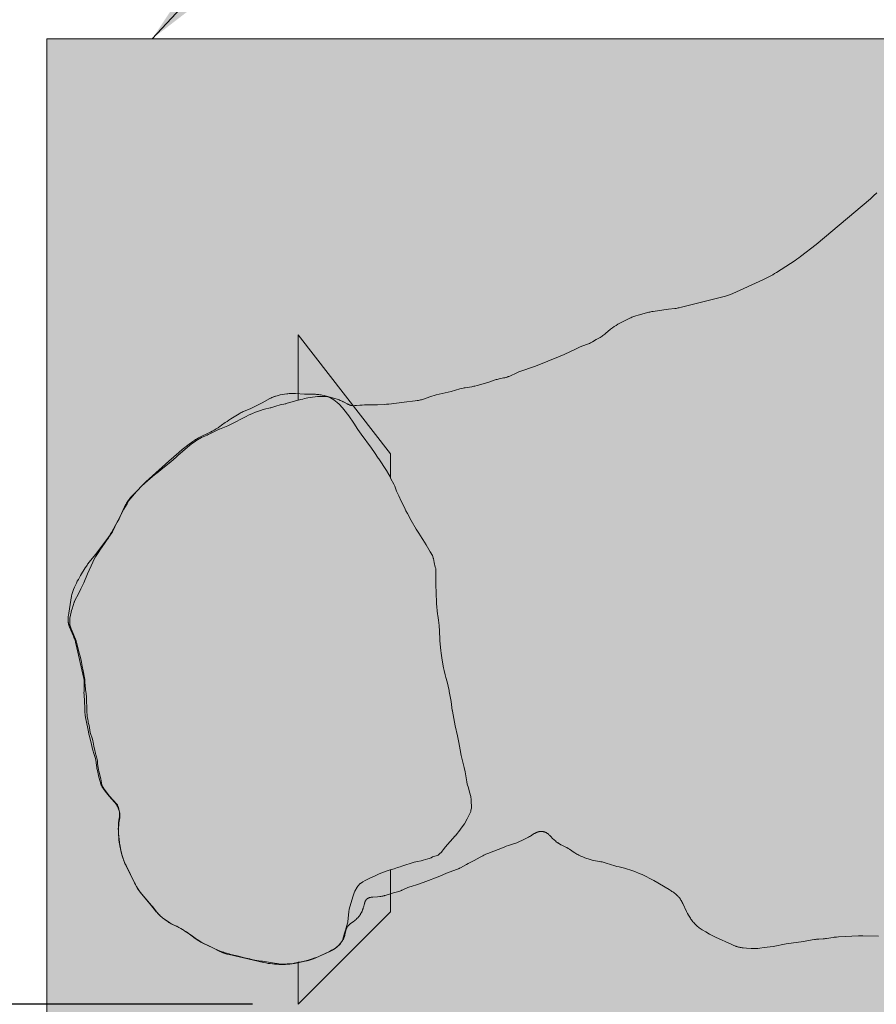
# Model space of a CAD drawing. Units: millimetres. Extents: x 34468 to 49298, y -4526 to 6481.
# Drawn here: x 37192 to 39071, y -1893 to 269 of the extents above; entities that cross this region are included whole.
import ezdxf

# ---------------------------------------------------------------- set-up
doc = ezdxf.new("R2010")
doc.units = ezdxf.units.MM
doc.header["$LTSCALE"] = 500
doc.header["$MEASUREMENT"] = 0
for name, color, linetype, lineweight, true_color in [('2D Drafting - General_Pen_No__101', 7, 'Continuous', 18, 0x000000), ('IDS_CAD_Pen_No__1', 7, 'Continuous', 15, 0x000000), ('IDS_CAD_Pen_No__101', 7, 'Continuous', 18, 0x848484), ('IDS_CAD_Pen_No__61', 7, 'Continuous', 20, 0x6a6a6a)]:
    doc.layers.add(name, color=color, linetype=linetype, lineweight=lineweight, true_color=true_color)
doc.layers.add('Default', color=7, linetype='Continuous', true_color=0x000000)
doc.layers.add('Dimensioning - General', color=7, linetype='Continuous', true_color=0x000000)
doc.styles.add('Arial', font='txt')
doc.dimstyles.new('DYNAMO 2014 IMP 01', dxfattribs={"dimtxt": 200, "dimasz": 175, "dimexe": 84, "dimexo": 84, "dimgap": 84, "dimtad": 1, "dimtoh": 1, "dimdec": 3, "dimzin": 1, "dimdsep": 46, "dimlunit": 4, "dimtxsty": 'Arial', "dimcen": 84, "dimazin": 0, "dimtfac": 1, "dimtdec": 4, "dimtix": 1, "dimtmove": 1, "dimatfit": 3, "dimfxl": 0, "dimtolj": 1, "dimtzin": 1, "dimarcsym": 0})
doc.dimstyles.new('GFRC EN', dxfattribs={"dimtxt": 100, "dimasz": 100, "dimexe": 50, "dimexo": 100, "dimgap": 100, "dimtad": 0, "dimtih": 1, "dimtoh": 1, "dimzin": 1, "dimdsep": 46, "dimtxsty": 'Arial', "dimcen": 150, "dimazin": 0, "dimtfac": 1, "dimtdec": 4, "dimtix": 1, "dimtmove": 1, "dimatfit": 3, "dimfxl": 0, "dimtolj": 1, "dimtzin": 1, "dimarcsym": 0})

# ---------------------------------------------------------------- blocks, each defined once
blk = doc.blocks.new('*D3')
at = {"layer": 'Defpoints', "color": 0}
for p in [(35240.2, 1910.7), (41426.6, 1910.7), (41426.6, -4446.8)]:
    blk.add_point(p, dxfattribs=at)
at = {"layer": 'Dimensioning - General', "color": 0, "linetype": 'Continuous', "lineweight": -2}
for p, q in [((41326.6, 1910.7), (35190.2, 1910.7)), ((35240.2, 1810.7), (35240.2, -1117)), ((35240.2, -4346.8), (35240.2, -1419.1)), ((41326.6, -4446.8), (35190.2, -4446.8))]:
    blk.add_line(p, q, dxfattribs=at)
at = {"layer": 'Dimensioning - General', "color": 0}
for points in [[(35256.8, 1810.7), (35223.5, 1810.7), (35240.2, 1910.7)], [(35223.5, -4346.8), (35256.8, -4346.8), (35240.2, -4446.8)]]:
    blk.add_solid(points, dxfattribs=at)
at = {"layer": 'Dimensioning - General', "color": 0, "lineweight": 13, "insert": (35240.2, -1268.1), "char_height": 100, "attachment_point": 5, "style": 'Arial'}
blk.add_mtext('\\A1;6357.52', dxfattribs=at)
blk = doc.blocks.new('*D4')
at = {"layer": 'Defpoints', "color": 0}
for p in [(46859.3, 2234.8), (35797.7, -433.1), (46859.3, -433.1)]:
    blk.add_point(p, dxfattribs=at)
at = {"layer": 'Dimensioning - General', "color": 0, "linetype": 'Continuous', "lineweight": -2}
for p, q in [((35797.7, -333.1), (35797.7, 2284.8)), ((46859.3, -333.1), (46859.3, 2284.8)), ((35897.7, 2234.8), (40948.4, 2234.8)), ((46759.3, 2234.8), (41708.5, 2234.8))]:
    blk.add_line(p, q, dxfattribs=at)
at = {"layer": 'Dimensioning - General', "color": 0}
for points in [[(35897.7, 2251.5), (35897.7, 2218.2), (35797.7, 2234.8)], [(46759.3, 2218.2), (46759.3, 2251.5), (46859.3, 2234.8)]]:
    blk.add_solid(points, dxfattribs=at)
at = {"layer": 'Dimensioning - General', "color": 0, "lineweight": 13, "insert": (41328.5, 2234.8), "char_height": 100, "attachment_point": 5, "style": 'Arial'}
blk.add_mtext('\\A1;11061.60', dxfattribs=at)
blk = doc.blocks.new('*D17')
at = {"layer": 'Defpoints', "color": 0}
for p in [(37122.1, -1892.8), (37802.2, -1892.8), (37251.1, -2110.2)]:
    blk.add_point(p, dxfattribs=at)
at = {"layer": 'Dimensioning - General', "color": 0, "linetype": 'Continuous', "lineweight": -2}
for p, q in [((37122.1, -1792.8), (37122.1, -1692.8)), ((37702.2, -1892.8), (37072.1, -1892.8)), ((37122.1, -2110.2), (37122.1, -1892.8)), ((37151.1, -2110.2), (37072.1, -2110.2)), ((37122.1, -2210.2), (37122.1, -2310.2))]:
    blk.add_line(p, q, dxfattribs=at)
at = {"layer": 'Dimensioning - General', "color": 0}
for points in [[(37105.4, -1792.8), (37138.7, -1792.8), (37122.1, -1892.8)], [(37138.7, -2210.2), (37105.4, -2210.2), (37122.1, -2110.2)]]:
    blk.add_solid(points, dxfattribs=at)
at = {"layer": 'Dimensioning - General', "color": 0, "lineweight": 13, "insert": (36929.7, -2001.5), "char_height": 100, "attachment_point": 5, "style": 'Arial'}
blk.add_mtext('\\A1;217.42', dxfattribs=at)
blk = doc.blocks.new('*D18')
at = {"layer": 'Defpoints', "color": 0}
for p in [(36602.4, 226.6), (37251.1, 226.6), (37251.1, -2110.2)]:
    blk.add_point(p, dxfattribs=at)
at = {"layer": 'Dimensioning - General', "color": 0, "linetype": 'Continuous', "lineweight": -2}
for p, q in [((37151.1, 226.6), (36552.4, 226.6)), ((36602.4, 126.6), (36602.4, -790.8)), ((36602.4, -2010.2), (36602.4, -1092.9)), ((37151.1, -2110.2), (36552.4, -2110.2))]:
    blk.add_line(p, q, dxfattribs=at)
at = {"layer": 'Dimensioning - General', "color": 0}
for points in [[(36619.1, 126.6), (36585.7, 126.6), (36602.4, 226.6)], [(36585.7, -2010.2), (36619.1, -2010.2), (36602.4, -2110.2)]]:
    blk.add_solid(points, dxfattribs=at)
at = {"layer": 'Dimensioning - General', "color": 0, "lineweight": 13, "insert": (36602.4, -941.8), "char_height": 100, "attachment_point": 5, "style": 'Arial'}
blk.add_mtext('\\A1;2336.80', dxfattribs=at)

msp = doc.modelspace()

# ---------------------------------------------------------------- hatches: boundary and pattern name
at = {"layer": '2D Drafting - General_Pen_No__101', "linetype": 'Continuous', "lineweight": 18, "true_color": 0x848484}
h = msp.add_hatch(dxfattribs=at)
h.set_pattern_fill('CONCRETE_1_0002', color=252, scale=10, angle=360, style=0, pattern_type=2)
h.set_pattern_definition([(50, (0, 0), (-109.31045, 9.56343), [11.43, -125.73]), (355, (0, 0), (-21.1457, 114.63408), [9.144, -100.584]), (100.4514, (9.11, -0.8), (88.16483, 105.07059), [9.714, -106.85406]), (46.1842, (6e-14, 30.48), (-162.64754, 25.2251), [17.145, -188.595]), (96.6356, (13.55, 28.38), (142.4426, 148.45556), [14.571, -160.28106]), (351.1842, (6e-14, 30.48), (142.4425, 148.4557), [13.716, -150.876]), (21, (15.24, 22.86), (-90.96863, 61.35912), [11.43, -125.73]), (326, (15.24, 22.86), (37.08126, 110.51287), [9.144, -100.584]), (71.4514, (22.82, 17.75), (128.04993, 49.15365), [9.714, -106.85406]), (37.5, (0, 0), (1.853162, 50.733023), [0.30244, -99.06236, 0.30244, -101.80556, 0.30244, -100.66256]), (7.5, (0, 0), (40.0918, 60.108345), [0.19378, -58.02302, 0.19378, -96.88502, 0.19378, -38.28722]), (327.5, (-33.985, 7e-14), (-81.35454, 3.437362), [0.31471, -37.78529, 0.31471, -118.55729, 0.31471, -157.41929]), (317.5, (-49.225, 1e-13), (88.87757, 15.256), [0.24049, -49.28951, 0.24049, -78.70271, 0.24049, -111.77351])])
h.paths.add_polyline_path([(40908.718, 226.572), (37251.118, 226.572), (37251.118, -2110.228), (40908.718, -2110.228)], flags=0)

# ---------------------------------------------------------------- linework, layer by layer
at = {"layer": 'IDS_CAD_Pen_No__1', "color": 7, "linetype": 'Continuous', "lineweight": 15, "true_color": 0xffffff}
msp.add_lwpolyline([(40908.718, 226.572), (37251.118, 226.572), (37251.118, -2110.228), (40908.718, -2110.228)], close=True, dxfattribs=at)
msp.add_lwpolyline([(39072.216, -111.361), (39065.177, -118.05), (39057.904, -124.483), (38939.164, -224.646), (38904.566, -251.353), (38900.684, -254.267), (38896.719, -257.067), (38892.686, -259.771), (38852.043, -286.382), (38847.928, -288.952), (38843.76, -291.435), (38835.282, -296.165), (38830.982, -298.426), (38826.641, -300.61), (38822.258, -302.705), (38755.848, -332.632), (38751.408, -334.586), (38749.164, -335.495), (38746.898, -336.345), (38744.608, -337.128), (38742.295, -337.85), (38739.965, -338.523), (38643.385, -362.667), (38638.665, -363.803), (38636.298, -364.308), (38633.924, -364.755), (38631.543, -365.136), (38629.154, -365.462), (38614.754, -367.027), (38609.957, -367.704), (38595.553, -369.996), (38581.092, -371.9), (38578.701, -372.292), (38576.322, -372.74), (38573.957, -373.251), (38571.604, -373.817), (38548.202, -380.312), (38543.536, -381.645), (38541.22, -382.361), (38538.921, -383.123), (38536.641, -383.939), (38534.379, -384.804), (38532.133, -385.716), (38529.902, -386.667), (38525.476, -388.669), (38516.732, -392.937), (38512.418, -395.181), (38508.161, -397.519), (38503.979, -399.971), (38499.885, -402.553), (38495.883, -405.268), (38491.974, -408.117), (38488.157, -411.103), (38476.982, -420.467), (38475.08, -421.974), (38473.146, -423.435), (38471.174, -424.843), (38469.166, -426.201), (38465.069, -428.801), (38456.69, -433.744), (38448.255, -438.585), (38443.974, -440.863), (38441.803, -441.937), (38439.608, -442.957), (38437.384, -443.918), (38435.137, -444.828), (38421.501, -449.935), (38417.027, -451.779), (38412.608, -453.738), (38386.306, -466.174), (38377.415, -470.091), (38323.429, -492.046), (38318.901, -493.786), (38291.271, -502.911), (38286.787, -504.624), (38282.35, -506.466), (38266.964, -513.636), (38264.739, -514.578), (38263.62, -515.022), (38262.495, -515.444), (38261.365, -515.843), (38260.228, -516.216), (38259.085, -516.562), (38257.935, -516.882), (38255.62, -517.459), (38253.287, -517.969), (38243.884, -519.832), (38241.54, -520.372), (38239.207, -520.982), (38236.885, -521.655), (38218.395, -527.689), (38195.097, -534.424), (38190.418, -535.683), (38188.067, -536.251), (38185.704, -536.765), (38183.33, -537.218), (38168.984, -539.46), (38166.603, -539.9), (38164.233, -540.396), (38161.871, -540.944), (38157.169, -542.158), (38138.424, -547.351), (38105.345, -555.19), (38100.658, -556.418), (38096.012, -557.76), (38093.71, -558.485), (38091.423, -559.249), (38077.867, -564.203), (38075.582, -564.944), (38073.273, -565.619), (38070.937, -566.215), (38068.576, -566.737), (38066.194, -567.194), (38063.795, -567.595), (38058.963, -568.259), (38034.792, -570.72), (38001.13, -575.187), (37996.298, -575.671), (37991.458, -576.053), (37976.901, -576.769), (37947.81, -577.262), (37942.952, -577.388), (37940.506, -577.513), (37938.046, -577.692), (37930.611, -578.441), (37928.145, -578.64), (37926.921, -578.709), (37925.703, -578.751), (37924.494, -578.76), (37923.295, -578.734), (37922.699, -578.705), (37922.106, -578.665), (37921.517, -578.614), (37920.93, -578.551), (37920.347, -578.475), (37919.767, -578.385), (37919.191, -578.282), (37918.619, -578.164), (37918.051, -578.031), (37917.487, -577.883), (37916.926, -577.722), (37916.369, -577.547), (37915.815, -577.36), (37915.264, -577.161), (37914.715, -576.951), (37914.169, -576.731), (37913.085, -576.26), (37912.009, -575.755), (37910.939, -575.222), (37909.873, -574.664), (37903.493, -571.113), (37901.333, -569.978), (37900.239, -569.442), (37899.136, -568.928), (37896.907, -567.961), (37894.649, -567.066), (37892.368, -566.232), (37887.758, -564.7), (37883.118, -563.275), (37864.507, -557.908), (37859.792, -556.687), (37855.042, -555.593), (37852.656, -555.116), (37850.263, -554.699), (37847.863, -554.351), (37845.457, -554.081), (37843.046, -553.894), (37840.63, -553.779), (37821.238, -553.661), (37816.394, -553.453), (37796.991, -552.04), (37794.564, -551.91), (37792.138, -551.827), (37789.715, -551.801), (37787.295, -551.844), (37784.878, -551.964), (37782.464, -552.156), (37780.053, -552.411), (37777.645, -552.721), (37772.838, -553.47), (37768.041, -554.334), (37763.259, -555.269), (37760.882, -555.78), (37758.521, -556.333), (37756.18, -556.94), (37753.863, -557.61), (37752.715, -557.972), (37751.575, -558.353), (37750.443, -558.756), (37749.32, -559.181), (37748.206, -559.629), (37747.1, -560.099), (37744.912, -561.098), (37742.75, -562.164), (37740.608, -563.282), (37723.568, -572.609), (37706.256, -581.417), (37701.867, -583.49), (37697.42, -585.443), (37683.876, -590.873), (37681.657, -591.85), (37679.468, -592.883), (37677.313, -593.984), (37675.19, -595.144), (37673.092, -596.354), (37654.527, -607.903), (37650.43, -610.512), (37646.397, -613.218), (37642.449, -616.054), (37634.659, -621.865), (37630.724, -624.687), (37628.727, -626.045), (37626.708, -627.365), (37622.607, -629.894), (37618.426, -632.287), (37614.169, -634.553), (37609.843, -636.709), (37592.314, -644.997), (37587.993, -647.184), (37583.739, -649.491), (37581.644, -650.701), (37579.573, -651.953), (37577.527, -653.251), (37575.506, -654.591), (37571.523, -657.374), (37563.716, -663.186), (37548.37, -675.081), (37540.855, -681.206), (37518.919, -700.372), (37475.4, -739.157), (37468.295, -745.784), (37441.1, -773.551), (37437.731, -777.041), (37436.099, -778.829), (37434.514, -780.656), (37432.985, -782.528), (37431.513, -784.445), (37430.095, -786.403), (37428.732, -788.402), (37427.421, -790.437), (37426.163, -792.507), (37424.957, -794.608), (37423.801, -796.739), (37422.693, -798.896), (37421.626, -801.075), (37411.459, -823.146), (37407.021, -831.78), (37392.848, -857.274), (37390.396, -861.466), (37389.124, -863.528), (37387.811, -865.562), (37386.454, -867.563), (37385.058, -869.535), (37364.78, -896.755), (37358.856, -904.458), (37343.523, -923.133), (37342.049, -925.039), (37340.61, -926.975), (37339.211, -928.944), (37337.847, -930.944), (37335.207, -935.016), (37325.094, -951.627), (37322.64, -955.81), (37320.264, -960.035), (37317.99, -964.319), (37315.822, -968.662), (37313.76, -973.062), (37311.803, -977.516), (37309.956, -982.023), (37308.252, -986.582), (37307.465, -988.882), (37306.727, -991.195), (37306.044, -993.522), (37305.419, -995.863), (37304.855, -998.217), (37304.346, -1000.582), (37303.458, -1005.338), (37299.047, -1034.012), (37298.394, -1038.876), (37298.125, -1041.316), (37297.918, -1043.755), (37297.843, -1044.973), (37297.79, -1046.189), (37297.762, -1047.402), (37297.76, -1048.611), (37297.787, -1049.817), (37297.845, -1051.018), (37297.936, -1052.214), (37298.063, -1053.404), (37298.226, -1054.588), (37298.425, -1055.766), (37298.658, -1056.938), (37298.922, -1058.104), (37299.216, -1059.265), (37299.538, -1060.42), (37299.885, -1061.57), (37300.257, -1062.716), (37301.062, -1064.993), (37301.939, -1067.254), (37303.843, -1071.732), (37309.78, -1085.045), (37310.681, -1087.291), (37311.527, -1089.558), (37312.31, -1091.847), (37313.033, -1094.158), (37313.703, -1096.487), (37314.329, -1098.832), (37315.475, -1103.555), (37331.577, -1174.636), (37332.068, -1177.013), (37332.496, -1179.396), (37332.68, -1180.59), (37332.842, -1181.786), (37332.98, -1182.984), (37333.09, -1184.184), (37333.173, -1185.387), (37333.229, -1186.592), (37333.261, -1187.799), (37333.272, -1189.007), (37333.241, -1191.429), (37332.631, -1205.986), (37332.621, -1208.402), (37332.705, -1213.227), (37334.115, -1242.284), (37334.631, -1251.992), (37335.039, -1256.822), (37335.311, -1259.229), (37335.639, -1261.627), (37336.03, -1264.017), (37336.474, -1266.4), (37342.333, -1294.944), (37343.343, -1299.685), (37344.495, -1304.395), (37346.973, -1313.788), (37348.131, -1318.509), (37351.182, -1332.769), (37351.769, -1335.122), (37352.418, -1337.458), (37353.138, -1339.774), (37356.302, -1348.95), (37357.046, -1351.253), (37357.724, -1353.572), (37358.03, -1354.739), (37358.31, -1355.913), (37358.563, -1357.094), (37358.791, -1358.281), (37359.181, -1360.672), (37359.504, -1363.08), (37360.62, -1372.76), (37360.975, -1375.163), (37361.402, -1377.548), (37361.895, -1379.919), (37365.48, -1394.052), (37367.846, -1403.54), (37368.514, -1405.877), (37368.872, -1407.034), (37369.251, -1408.181), (37369.651, -1409.319), (37370.076, -1410.445), (37370.528, -1411.559), (37371.009, -1412.659), (37371.521, -1413.745), (37372.064, -1414.817), (37372.634, -1415.875), (37373.231, -1416.921), (37373.852, -1417.954), (37374.497, -1418.976), (37375.161, -1419.988), (37375.845, -1420.989), (37377.263, -1422.963), (37378.736, -1424.905), (37381.786, -1428.712), (37388.054, -1436.13), (37399.345, -1448.906), (37400.898, -1450.782), (37402.387, -1452.697), (37403.103, -1453.672), (37403.796, -1454.661), (37404.463, -1455.664), (37405.104, -1456.683), (37405.715, -1457.719), (37406.294, -1458.773), (37406.84, -1459.846), (37407.351, -1460.938), (37407.828, -1462.046), (37408.27, -1463.169), (37408.676, -1464.307), (37409.048, -1465.457), (37409.384, -1466.619), (37409.684, -1467.791), (37409.948, -1468.972), (37410.176, -1470.16), (37410.367, -1471.354), (37410.521, -1472.553), (37410.639, -1473.756), (37410.719, -1474.96), (37410.762, -1476.166), (37410.768, -1477.371), (37410.736, -1478.574), (37410.669, -1479.776), (37410.573, -1480.976), (37410.451, -1482.175), (37410.142, -1484.571), (37408.629, -1494.151), (37408.337, -1496.554), (37408.223, -1497.759), (37408.133, -1498.965), (37408.012, -1501.381), (37407.962, -1503.802), (37407.97, -1506.227), (37408.32, -1515.949), (37408.79, -1525.661), (37409.145, -1530.499), (37409.381, -1532.911), (37409.666, -1535.317), (37410.005, -1537.718), (37410.396, -1540.112), (37411.301, -1544.885), (37413.426, -1554.377), (37415.745, -1563.799), (37417.038, -1568.463), (37417.737, -1570.779), (37418.479, -1573.083), (37419.267, -1575.373), (37420.1, -1577.649), (37421.886, -1582.163), (37423.809, -1586.627), (37425.843, -1591.045), (37443.14, -1625.849), (37445.432, -1630.14), (37447.831, -1634.37), (37450.358, -1638.518), (37451.678, -1640.554), (37453.038, -1642.561), (37454.441, -1644.538), (37455.883, -1646.486), (37458.863, -1650.312), (37477.553, -1672.669), (37486.602, -1684.104), (37489.713, -1687.827), (37491.313, -1689.648), (37492.944, -1691.44), (37494.607, -1693.202), (37496.3, -1694.935), (37498.025, -1696.638), (37499.78, -1698.311), (37503.379, -1701.569), (37505.224, -1703.152), (37507.098, -1704.701), (37509.003, -1706.212), (37510.939, -1707.681), (37512.908, -1709.103), (37514.909, -1710.475), (37516.944, -1711.792), (37519.013, -1713.05), (37521.116, -1714.247), (37523.247, -1715.393), (37540.64, -1723.997), (37544.905, -1726.315), (37549.095, -1728.762), (37551.158, -1730.037), (37553.197, -1731.349), (37557.206, -1734.081), (37576.759, -1748.524), (37580.767, -1751.262), (37582.804, -1752.576), (37584.867, -1753.846), (37586.959, -1755.069), (37589.078, -1756.247), (37593.381, -1758.492), (37615.352, -1768.859), (37630.481, -1776.648), (37632.665, -1777.698), (37634.872, -1778.689), (37635.987, -1779.158), (37637.109, -1779.606), (37638.24, -1780.033), (37639.38, -1780.44), (37641.681, -1781.197), (37644.007, -1781.888), (37646.354, -1782.524), (37651.09, -1783.677), (37726.817, -1801.121), (37731.572, -1802.099), (37736.355, -1802.914), (37741.159, -1803.576), (37745.972, -1804.112), (37750.784, -1804.548), (37755.588, -1804.904), (37760.389, -1805.165), (37765.197, -1805.313), (37770.02, -1805.328), (37774.863, -1805.191), (37779.714, -1804.893), (37782.138, -1804.681), (37784.557, -1804.426), (37786.971, -1804.128), (37789.377, -1803.784), (37794.161, -1802.97), (37817.884, -1798.238), (37822.598, -1797.214), (37824.94, -1796.639), (37827.269, -1796.007), (37829.583, -1795.31), (37831.883, -1794.551), (37834.168, -1793.737), (37836.44, -1792.872), (37840.942, -1791.02), (37871.834, -1776.74), (37874.022, -1775.688), (37876.182, -1774.589), (37878.306, -1773.43), (37879.352, -1772.823), (37880.386, -1772.196), (37881.407, -1771.548), (37882.415, -1770.878), (37883.409, -1770.188), (37884.39, -1769.476), (37885.356, -1768.745), (37886.307, -1767.994), (37887.244, -1767.224), (37888.166, -1766.436), (37889.072, -1765.629), (37889.962, -1764.804), (37890.837, -1763.962), (37891.695, -1763.104), (37892.536, -1762.229), (37893.36, -1761.338), (37894.168, -1760.431), (37894.957, -1759.51), (37895.729, -1758.574), (37896.481, -1757.623), (37897.214, -1756.658), (37897.925, -1755.677), (37898.613, -1754.682), (37899.278, -1753.671), (37899.919, -1752.644), (37900.533, -1751.602), (37901.12, -1750.545), (37901.68, -1749.471), (37902.21, -1748.381), (37902.709, -1747.276), (37903.177, -1746.154), (37903.612, -1745.015), (37904.013, -1743.86), (37904.38, -1742.687), (37904.711, -1741.499), (37905.013, -1740.297), (37906.821, -1731.809), (37907.112, -1730.628), (37907.431, -1729.466), (37907.602, -1728.893), (37907.783, -1728.326), (37907.974, -1727.766), (37908.175, -1727.212), (37908.388, -1726.666), (37908.613, -1726.128), (37908.852, -1725.598), (37909.104, -1725.076), (37909.371, -1724.564), (37909.654, -1724.061), (37909.953, -1723.568), (37910.267, -1723.084), (37910.597, -1722.61), (37910.941, -1722.145), (37911.299, -1721.688), (37911.67, -1721.239), (37912.054, -1720.798), (37912.45, -1720.364), (37912.857, -1719.937), (37913.275, -1719.516), (37913.703, -1719.102), (37914.141, -1718.693), (37915.043, -1717.89), (37915.976, -1717.105), (37916.934, -1716.335), (37923.955, -1711.087), (37925.919, -1709.542), (37927.824, -1707.953), (37929.663, -1706.317), (37930.556, -1705.48), (37931.431, -1704.631), (37932.287, -1703.77), (37933.122, -1702.895), (37933.938, -1702.008), (37934.732, -1701.107), (37935.504, -1700.192), (37936.253, -1699.263), (37936.979, -1698.32), (37937.68, -1697.363), (37938.357, -1696.391), (37939.01, -1695.404), (37939.638, -1694.402), (37940.243, -1693.384), (37940.825, -1692.351), (37941.384, -1691.301), (37941.92, -1690.234), (37942.435, -1689.151), (37942.928, -1688.051), (37943.4, -1686.933), (37943.852, -1685.797), (37944.283, -1684.643), (37944.695, -1683.471), (37945.087, -1682.28), (37945.46, -1681.07), (37945.814, -1679.84), (37947.769, -1672.279), (37948.12, -1671.047), (37948.494, -1669.839), (37948.896, -1668.662), (37949.11, -1668.087), (37949.333, -1667.523), (37949.566, -1666.969), (37949.81, -1666.427), (37950.066, -1665.898), (37950.334, -1665.382), (37950.614, -1664.88), (37950.76, -1664.634), (37950.909, -1664.393), (37951.062, -1664.155), (37951.218, -1663.922), (37951.378, -1663.692), (37951.542, -1663.467), (37951.71, -1663.246), (37951.882, -1663.029), (37952.058, -1662.817), (37952.239, -1662.61), (37952.424, -1662.407), (37952.613, -1662.21), (37952.807, -1662.017), (37953.005, -1661.829), (37953.208, -1661.646), (37953.416, -1661.468), (37953.628, -1661.296), (37953.845, -1661.128), (37954.066, -1660.965), (37954.291, -1660.806), (37954.521, -1660.653), (37954.755, -1660.503), (37954.992, -1660.359), (37955.234, -1660.219), (37955.479, -1660.083), (37955.728, -1659.951), (37955.981, -1659.823), (37956.237, -1659.7), (37956.76, -1659.465), (37957.296, -1659.245), (37957.845, -1659.04), (37958.406, -1658.85), (37958.977, -1658.672), (37959.559, -1658.508), (37960.151, -1658.356), (37960.752, -1658.215), (37961.361, -1658.085), (37962.6, -1657.856), (37963.865, -1657.662), (37965.148, -1657.5), (37966.445, -1657.363), (37976.694, -1656.622), (37981.549, -1656.173), (37983.923, -1655.878), (37986.27, -1655.519), (37987.435, -1655.311), (37988.596, -1655.083), (37989.754, -1654.831), (37990.909, -1654.556), (37992.062, -1654.256), (37993.213, -1653.932), (37995.512, -1653.227), (38007.016, -1649.26), (38009.336, -1648.533), (38011.667, -1647.872), (38023.317, -1644.906), (38025.608, -1644.225), (38026.745, -1643.856), (38027.874, -1643.464), (38028.996, -1643.048), (38030.112, -1642.608), (38032.326, -1641.673), (38043.324, -1636.619), (38045.563, -1635.694), (38047.831, -1634.846), (38050.125, -1634.066), (38064.101, -1629.949), (38068.714, -1628.454), (38082.368, -1623.454), (38109.56, -1613.036), (38131.723, -1603.459), (38133.963, -1602.555), (38136.222, -1601.692), (38149.998, -1596.933), (38152.258, -1596.055), (38153.378, -1595.59), (38154.488, -1595.106), (38155.589, -1594.601), (38156.68, -1594.077), (38158.841, -1592.977), (38171.556, -1585.817), (38175.86, -1583.575), (38188.893, -1577.066), (38201.623, -1569.899), (38205.862, -1567.613), (38207.995, -1566.538), (38210.14, -1565.508), (38214.467, -1563.562), (38218.85, -1561.73), (38254.703, -1547.525), (38259.188, -1545.855), (38263.751, -1544.324), (38272.965, -1541.4), (38277.524, -1539.833), (38279.773, -1538.988), (38282.001, -1538.102), (38286.402, -1536.228), (38295.05, -1532.224), (38303.583, -1528.036), (38307.814, -1525.787), (38309.92, -1524.601), (38312.02, -1523.365), (38318.309, -1519.472), (38320.422, -1518.221), (38321.486, -1517.623), (38322.555, -1517.049), (38323.632, -1516.504), (38324.715, -1515.992), (38325.807, -1515.516), (38326.356, -1515.294), (38326.907, -1515.082), (38327.461, -1514.882), (38328.018, -1514.694), (38328.577, -1514.518), (38329.139, -1514.356), (38329.703, -1514.206), (38330.271, -1514.071), (38330.84, -1513.948), (38331.412, -1513.84), (38331.985, -1513.745), (38332.56, -1513.663), (38333.136, -1513.595), (38333.712, -1513.541), (38334.29, -1513.5), (38334.867, -1513.473), (38335.445, -1513.459), (38336.022, -1513.459), (38336.599, -1513.473), (38337.174, -1513.5), (38337.749, -1513.541), (38338.322, -1513.595), (38338.894, -1513.663), (38339.463, -1513.744), (38340.03, -1513.839), (38340.595, -1513.948), (38341.157, -1514.07), (38341.715, -1514.206), (38342.27, -1514.355), (38342.821, -1514.519), (38343.369, -1514.695), (38343.912, -1514.886), (38344.45, -1515.09), (38344.983, -1515.307), (38345.512, -1515.538), (38346.034, -1515.783), (38346.551, -1516.042), (38347.062, -1516.314), (38347.567, -1516.599), (38348.066, -1516.898), (38348.559, -1517.209), (38349.046, -1517.533), (38349.528, -1517.867), (38350.005, -1518.213), (38350.477, -1518.569), (38350.945, -1518.935), (38351.868, -1519.695), (38352.776, -1520.487), (38353.671, -1521.309), (38354.556, -1522.154), (38356.301, -1523.902), (38361.498, -1529.282), (38363.27, -1531.011), (38365.077, -1532.68), (38366.922, -1534.286), (38368.807, -1535.825), (38370.735, -1537.294), (38371.716, -1538.002), (38372.708, -1538.691), (38373.713, -1539.361), (38374.73, -1540.011), (38375.76, -1540.642), (38376.802, -1541.253), (38377.858, -1541.844), (38378.925, -1542.417), (38381.087, -1543.519), (38389.839, -1547.714), (38391.982, -1548.811), (38393.036, -1549.381), (38394.078, -1549.968), (38395.104, -1550.574), (38396.117, -1551.198), (38398.109, -1552.49), (38407.839, -1559.272), (38409.835, -1560.568), (38411.877, -1561.808), (38413.962, -1562.992), (38416.086, -1564.126), (38418.244, -1565.217), (38422.637, -1567.288), (38427.101, -1569.25), (38431.602, -1571.13), (38436.143, -1572.885), (38438.431, -1573.696), (38440.734, -1574.452), (38443.051, -1575.146), (38445.385, -1575.769), (38447.736, -1576.318), (38450.102, -1576.804), (38464.423, -1579.275), (38466.802, -1579.754), (38469.173, -1580.276), (38473.89, -1581.439), (38478.574, -1582.743), (38497.076, -1588.681), (38499.401, -1589.374), (38501.737, -1590.024), (38506.451, -1591.187), (38518.299, -1593.887), (38520.648, -1594.498), (38522.981, -1595.161), (38525.301, -1595.873), (38529.904, -1597.414), (38539.025, -1600.774), (38552.602, -1606.071), (38557.066, -1607.981), (38561.48, -1610.004), (38565.847, -1612.131), (38574.46, -1616.626), (38582.943, -1621.337), (38616.424, -1640.961), (38620.559, -1643.507), (38622.6, -1644.831), (38624.619, -1646.199), (38626.611, -1647.617), (38628.566, -1649.089), (38630.474, -1650.616), (38632.326, -1652.202), (38633.228, -1653.017), (38634.111, -1653.848), (38634.976, -1654.694), (38635.82, -1655.556), (38636.642, -1656.435), (38637.441, -1657.33), (38638.216, -1658.241), (38638.966, -1659.17), (38639.689, -1660.115), (38640.388, -1661.077), (38641.062, -1662.054), (38641.715, -1663.046), (38642.348, -1664.051), (38642.962, -1665.068), (38644.14, -1667.137), (38645.264, -1669.243), (38646.346, -1671.38), (38654.718, -1688.817), (38656.934, -1693.137), (38659.261, -1697.398), (38660.476, -1699.498), (38661.73, -1701.574), (38663.026, -1703.623), (38664.369, -1705.642), (38665.762, -1707.628), (38667.209, -1709.577), (38668.712, -1711.488), (38670.271, -1713.356), (38671.885, -1715.178), (38673.553, -1716.95), (38675.274, -1718.668), (38677.047, -1720.329), (38678.87, -1721.93), (38680.742, -1723.466), (38682.662, -1724.936), (38684.624, -1726.346), (38686.622, -1727.706), (38688.65, -1729.025), (38696.942, -1734.056), (38705.323, -1738.967), (38709.566, -1741.325), (38713.872, -1743.558), (38718.253, -1745.64), (38753.667, -1761.685), (38758.141, -1763.627), (38760.4, -1764.526), (38762.677, -1765.36), (38763.823, -1765.75), (38764.974, -1766.118), (38766.131, -1766.464), (38767.293, -1766.786), (38768.462, -1767.083), (38769.636, -1767.357), (38770.816, -1767.607), (38772.001, -1767.837), (38774.384, -1768.239), (38776.783, -1768.576), (38779.194, -1768.857), (38786.472, -1769.494), (38796.195, -1770.104), (38801.047, -1770.241), (38803.469, -1770.246), (38805.888, -1770.2), (38808.302, -1770.099), (38810.713, -1769.947), (38815.528, -1769.52), (38825.149, -1768.364), (38844.371, -1765.622), (38872.938, -1760.353), (38911.366, -1754.741), (38930.5, -1751.384), (38935.307, -1750.669), (38937.716, -1750.366), (38940.131, -1750.109), (38944.973, -1749.729), (38954.671, -1749.12), (38957.088, -1748.913), (38959.5, -1748.653), (38961.904, -1748.331), (38976.268, -1745.91), (38978.667, -1745.577), (38981.072, -1745.304), (38983.482, -1745.086), (38988.315, -1744.777), (39031.961, -1742.633), (39036.812, -1742.507), (39041.666, -1742.512), (39075.646, -1743.11)], dxfattribs=at)
at = {"layer": 'IDS_CAD_Pen_No__101', "color": 252, "linetype": 'Continuous', "lineweight": 18, "true_color": 0x848484}
msp.add_lwpolyline([(37315.565, -1095.306), (37317.417, -1103.976), (37322.374, -1121.765), (37323.301, -1126.062), (37326.116, -1137.418), (37328.828, -1150.524), (37330.999, -1160.586), (37334.327, -1179.549), (37334.512, -1186.011), (37335.903, -1201.032), (37336.06, -1203.262), (37336.545, -1205.615), (37337.949, -1217.608), (37338.315, -1222.634), (37338.335, -1226.038), (37338.771, -1242.259), (37338.859, -1248.05), (37339.545, -1261.265), (37340.851, -1267.834), (37341.543, -1270.677), (37342.108, -1274.131), (37343.617, -1281.035), (37346.486, -1295.88), (37351.224, -1310.51), (37352.365, -1314.312), (37352.927, -1317.274), (37354.094, -1325.977), (37354.642, -1329.607), (37355.578, -1332.202), (37358.038, -1342.297), (37358.619, -1345.529), (37359.88, -1349.672), (37361.965, -1358.181), (37362.207, -1361.912), (37362.598, -1364.162), (37364.134, -1377.87), (37364.916, -1380.961), (37368.619, -1395.293), (37368.798, -1395.792), (37369.214, -1397.612), (37371.863, -1410.737), (37372.827, -1413.097), (37376.686, -1420.291), (37384.082, -1430.292), (37388.836, -1435.687), (37404.719, -1453.835), (37405.803, -1455.146), (37406.232, -1455.915), (37408.659, -1460.669), (37409.414, -1464.75), (37411.122, -1473.493), (37411.122, -1481.981), (37411.119, -1483.047), (37411.017, -1483.405), (37409.373, -1494.148), (37409.17, -1500.715), (37407.939, -1506.852), (37408.063, -1511.818), (37408.583, -1515.531), (37408.577, -1521.17), (37409.701, -1529.872), (37410.275, -1539.075), (37410.897, -1541.978), (37411.932, -1545.413), (37413.734, -1555.815), (37415.17, -1561.998), (37415.962, -1564.345), (37417.417, -1569.164), (37420.73, -1579.026), (37422.415, -1583.491), (37425.501, -1588.407), (37434.71, -1608.067), (37444.068, -1627.387), (37448.074, -1634.399), (37453.914, -1643.971), (37455.876, -1646.462), (37480.885, -1675.617), (37482.479, -1677.44), (37483.015, -1678.142), (37492.451, -1690.787), (37499.198, -1697.591), (37505.504, -1703.425), (37508.991, -1706.046), (37518.037, -1711.926), (37524.218, -1716.344), (37528.373, -1718.262), (37536.609, -1721.575), (37540.473, -1723.94), (37550.371, -1729.263), (37554.111, -1732.016), (37560.969, -1736.604), (37570.73, -1743.432), (37579.179, -1749.563), (37580.661, -1750.495), (37591.362, -1756.801), (37596.764, -1759.799), (37603.659, -1763.109), (37615.427, -1768.705), (37628.009, -1774.704), (37635.647, -1777.516), (37638.391, -1778.546), (37639.724, -1778.994), (37648.379, -1781.087), (37651.175, -1782.248), (37654.689, -1783.44), (37668.976, -1786.419), (37676.986, -1788.341), (37684.581, -1790.872), (37684.828, -1790.94), (37695.897, -1793.292), (37696.625, -1793.349), (37698.064, -1793.583), (37703.775, -1795.211), (37707.741, -1796.122), (37715.863, -1797.297), (37721.958, -1798.087), (37722.67, -1798.237), (37724.168, -1798.437), (37750.927, -1802.519), (37756.522, -1803.398), (37763.725, -1804.441), (37765.729, -1804.531), (37770.878, -1804.563), (37778.429, -1804.073), (37788.027, -1803.832), (37788.576, -1803.852), (37794.031, -1802.622), (37801.171, -1800.945), (37802.554, -1800.648), (37803.429, -1800.505), (37805.296, -1800.145), (37819.18, -1797.465), (37829.089, -1794.393), (37833.134, -1792.709), (37836.98, -1791.524), (37846.205, -1788.382), (37852.307, -1785.838), (37870.976, -1776.734), (37875.948, -1774.318), (37878.298, -1773.278), (37884.259, -1769.523), (37885.934, -1768.283), (37890.027, -1764.689), (37892.96, -1761.948), (37893.745, -1761.194), (37895.892, -1758.201), (37899.677, -1752.534), (37904.264, -1736.627), (37906.128, -1729.945), (37910.893, -1714.401), (37911.357, -1712.795), (37911.805, -1710.755), (37913.801, -1689.507), (37914.403, -1684.124), (37916.14, -1678.658), (37923.102, -1654.411), (37925.237, -1648.166), (37926.863, -1644.38), (37931.989, -1635.35), (37933.347, -1633.195), (37938.801, -1627.928), (37939.324, -1627.426), (37939.488, -1627.295), (37944.219, -1623.812), (37949.193, -1620.806), (37962.941, -1614.24), (37968.233, -1612.026), (37980.567, -1606.516), (37989.617, -1602.446), (37995.286, -1600.358), (38004.258, -1597.705), (38013.136, -1595.438), (38020.805, -1592.489), (38026.388, -1590.898), (38029.867, -1589.755), (38056.854, -1580.614), (38064.269, -1579.083), (38072.035, -1577.996), (38076.895, -1576.086), (38086.718, -1573.252), (38089.848, -1572.554), (38092.462, -1571.756), (38094.1, -1571.024), (38097.215, -1569.44), (38105.553, -1567.012), (38109.897, -1565.144), (38112.04, -1563.501), (38117.548, -1557.785), (38117.837, -1557.542), (38117.991, -1557.391), (38121.389, -1552.922), (38125.101, -1548.203), (38147.329, -1523.246), (38147.488, -1523.076), (38147.596, -1522.951), (38149.047, -1521.017), (38157.002, -1510.478), (38157.701, -1509.607), (38157.974, -1509.195), (38167.369, -1496.434), (38173.547, -1485.638), (38176.364, -1479.937), (38178.928, -1474.005), (38181.131, -1469.351), (38181.635, -1466.849), (38182.788, -1462.014), (38181.93, -1444.147), (38181.036, -1436.956), (38178.435, -1427.35), (38175.94, -1417.282), (38173.372, -1409.84), (38172.272, -1404.478), (38168.623, -1382.17), (38166.394, -1373.212), (38160.032, -1346.678), (38157.625, -1333.903), (38154.91, -1318.125), (38151.98, -1303.264), (38147.274, -1281.888), (38140.97, -1249.046), (38140.807, -1248.131), (38140.73, -1247.713), (38137.916, -1227.877), (38133.996, -1206.309), (38133.54, -1203.234), (38133.035, -1201.02), (38131.738, -1194.826), (38129.234, -1184.965), (38126.694, -1175.749), (38125.166, -1169.246), (38122.643, -1160.274), (38121.295, -1154.485), (38118.503, -1137.494), (38115.922, -1122.125), (38115.238, -1116.11), (38113.338, -1095.21), (38113.23, -1093.765), (38113.162, -1092.199), (38112.632, -1073.514), (38112.037, -1061.484), (38110.448, -1049.724), (38108.837, -1039.661), (38108.473, -1036.318), (38106.086, -1012.662), (38105.741, -1008.781), (38105.281, -992.685), (38105.206, -991.768), (38105.202, -990.889), (38104.232, -970.681), (38104.261, -947.626), (38104.262, -946.696), (38104.467, -937.137), (38104.247, -936.367), (38103.207, -932.973), (38101.075, -922.754), (38099.16, -914.143), (38098.856, -913.289), (38098.701, -912.634), (38096.917, -907.952), (38092.235, -899.406), (38083.327, -884.541), (38076.38, -872.789), (38074.552, -870.125), (38067.245, -858.627), (38062.927, -852.044), (38061.644, -849.937), (38050.353, -830.471), (38042.262, -815.297), (38038.822, -809.247), (38036.931, -805.906), (38035.514, -802.589), (38028.793, -788.039), (38023.537, -776.328), (38021.439, -772.198), (38018.332, -766.497), (38016.719, -762.015), (38015.442, -757.5), (38014.449, -755.263), (38012.367, -750.984), (38006.069, -739.321), (38003.351, -733.511), (38001.264, -729.603), (37996.507, -721.377), (37979.312, -695.433), (37978.274, -693.82), (37969.844, -681.618), (37963.492, -672.099), (37940.963, -641.577), (37933.361, -631.025), (37924.557, -617.262), (37913.43, -600.816), (37903.023, -586.887), (37900.03, -583.516), (37892.507, -575.339), (37888.433, -571.951), (37880.771, -566.156), (37873.321, -561.457), (37867.292, -559.621), (37863.682, -558.828), (37848.254, -558.621), (37846.906, -558.603), (37845.186, -558.745), (37828.514, -560.875), (37824.007, -561.85), (37816.582, -563.374), (37812.761, -564.365), (37808.098, -565.255), (37796.748, -568.04), (37789.441, -570.139), (37775.341, -574.349), (37775.1, -574.399), (37774.59, -574.494), (37762.714, -577.004), (37753.214, -579.598), (37747.028, -581.887), (37744.068, -582.831), (37742.829, -583.139), (37740.977, -583.405), (37728.635, -586.523), (37725.798, -587.105), (37719.901, -589.248), (37708.607, -593.266), (37702.144, -596.227), (37693.745, -599.894), (37688.571, -602.314), (37683.728, -604.805), (37658.728, -617.558), (37647.93, -622.659), (37629.71, -630.444), (37629.537, -630.541), (37608.958, -640.471), (37604.839, -642.363), (37602.5, -643.275), (37599.413, -644.664), (37590.654, -648.572), (37577.989, -655.915), (37577.404, -656.264), (37576.938, -656.556), (37567.677, -663.387), (37559.402, -669.808), (37538.816, -688.205), (37535.765, -690.928), (37534.849, -691.701), (37522.951, -702.046), (37501.729, -719.127), (37495.922, -724.274), (37487.314, -730.932), (37472.29, -743.487), (37459.401, -755), (37449.063, -765.625), (37448.212, -766.46), (37448.076, -766.588), (37447.452, -767.412), (37435.699, -781.595), (37431.316, -787.145), (37429.813, -789.957), (37426.986, -794.556), (37419.74, -805.963), (37412.043, -822.329), (37409.513, -827.443), (37405.474, -834.562), (37399.954, -844.765), (37394.927, -855.372), (37388.854, -865.071), (37384.608, -871.529), (37383.815, -872.473), (37378.876, -879.39), (37367.199, -895.635), (37365.056, -899.311), (37357.616, -910.866), (37354.057, -917.486), (37352.118, -922.441), (37340.594, -947.524), (37340.376, -947.997), (37340.338, -948.071), (37340.292, -948.174), (37332.219, -967.833), (37331.573, -969.415), (37325.641, -980.993), (37321.414, -990.044), (37311.881, -1007.979), (37311.498, -1009.252), (37311.112, -1009.988), (37306.752, -1024.874), (37305.443, -1028.561), (37304.741, -1031.943), (37301.637, -1045.536), (37301.654, -1057.199), (37301.768, -1059.417), (37302.343, -1061.827), (37304.24, -1068.445), (37308.802, -1078.582), (37309.571, -1080.468), (37310.559, -1082.844), (37314.15, -1091.206)], close=True, dxfattribs=at)
at = {"layer": 'IDS_CAD_Pen_No__61', "color": 251, "linetype": 'Continuous', "lineweight": 20, "true_color": 0x6a6a6a}
for points in [[(38005.367, -737.821), (38005.367, -684.789), (37802.167, -423.16), (37802.167, -566.71)], [(37802.167, -1800.731), (37802.167, -1892.812), (38005.367, -1689.613), (38005.367, -1597.422)]]:
    msp.add_lwpolyline(points, dxfattribs=at)

# ---------------------------------------------------------------- dimensions: what is measured, and where the dimension line sits
at = {"layer": 'Dimensioning - General', "linetype": 'Continuous', "lineweight": 13}
dim = msp.add_linear_dim(base=(46859.262, 2234.817), p1=(35797.666, -433.075), p2=(46859.262, -433.075), dimstyle='GFRC EN', dxfattribs=at)
dim.commit()
dim.dimension.update_dxf_attribs({"geometry": '*D4', "text_midpoint": (41328.464, 2234.817)})
for base, p1, p2, picture, middle in [((35240.154, 1910.703), (41426.62, -4446.817), (41426.62, 1910.703), '*D3', (35240.154, -1268.057)), ((36602.412, 226.572), (37251.118, -2110.228), (37251.118, 226.572), '*D18', (36602.412, -941.828))]:
    dim = msp.add_linear_dim(base=base, p1=p1, p2=p2, angle=90, dimstyle='GFRC EN', dxfattribs=at)
    dim.commit()
    dim.dimension.update_dxf_attribs({"geometry": picture, "text_midpoint": middle})
dim = msp.add_linear_dim(base=(37122.083, -1892.812), p1=(37251.118, -2110.228), p2=(37802.167, -1892.812), angle=90, dimstyle='GFRC EN', dxfattribs=at)
dim.commit()
dim.dimension.update_dxf_attribs({"geometry": '*D17', "text_midpoint": (36929.736, -2001.52), "dimtype": 160})

# ---------------------------------------------------------------- leaders
at = {"layer": 'Default'}
msp.add_leader([(37482.102, 226.572), (38139.604, 931.477), (38589.349, 931.477)], dimstyle='DYNAMO 2014 IMP 01', override={"dimgap": 84, "dimtad": 0}, dxfattribs=at)

doc.saveas('drawing.dxf')
